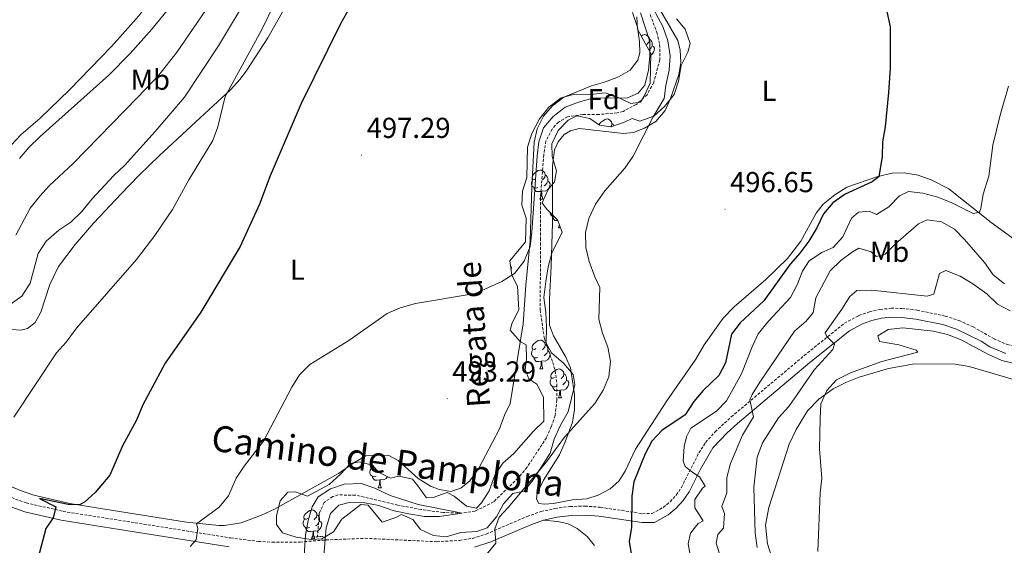
# Model space of a CAD drawing. Units: metres. Extents: x 630353 to 634865, y 4733896 to 4736951.
# Drawn here: x 633914 to 634256, y 4736218 to 4736400 of the extents above; entities that cross this region are included whole.
import ezdxf
from ezdxf.enums import TextEntityAlignment as Align

# ---------------------------------------------------------------- set-up
doc = ezdxf.new("R2010")
doc.units = ezdxf.units.M
doc.header["$MEASUREMENT"] = 0
doc.linetypes.add('TRAZOS', pattern=[0.75, 0.5, -0.25])
doc.linetypes.add('TRAZOSX2', pattern=[1.5, 1, -0.5])
for name, color, linetype, lineweight in [('Carátula', 7, 'Continuous', 5), ('Level 11', 142, 'Continuous', 13), ('Level 21', 19, 'Continuous', 0), ('Level 35', 92, 'Continuous', 0), ('Level 36', 19, 'Continuous', 40), ('Level 37', 92, 'Continuous', 0), ('Level 4', 36, 'Continuous', 30), ('Level 41', 19, 'Continuous', 0), ('Level 43', 142, 'Continuous', 0), ('Level 44', 1, 'Continuous', 0), ('Level 5', 36, 'Continuous', 0), ('Level 7', 1, 'Continuous', 0)]:
    doc.layers.add(name, color=color, linetype=linetype, lineweight=lineweight)
doc.styles.add('Arial', font='ARIAL.TTF', dxfattribs={"height": 0.2})

# ---------------------------------------------------------------- blocks, each defined once
blk = doc.blocks.new('5PATER')
at = {"layer": 'Carátula', "linetype": 'Continuous', "lineweight": 5}
h = blk.add_hatch(color=250, dxfattribs=at)
edge = h.paths.add_edge_path()
edge.add_ellipse((0, 0), major_axis=(-1.33, -1.34), ratio=0.999422, start_angle=0, end_angle=360)

msp = doc.modelspace()

# ---------------------------------------------------------------- linework, layer by layer
at = {"layer": 'Level 11', "color": 142, "linetype": 'TRAZOSX2', "lineweight": 13}
msp.add_polyline3d([(634133.13, 4736401.77, 494.08), (634135.42, 4736395.6, 494.18), (634136.41, 4736391.37, 494.18), (634136.48, 4736386.16, 493.87), (634134.34, 4736378.23, 493.67), (634132.08, 4736373.98, 493.36), (634128.24, 4736370.53, 493.36), (634123.7, 4736368.15, 493.36), (634121.63, 4736367.63, 493.36), (634115.3, 4736367.12, 493.25), (634109.66, 4736367.12, 493.25), (634104.38, 4736366.28, 493.25), (634101.26, 4736364.47, 493.25), (634099.01, 4736362.05, 493.05), (634096.89, 4736357.87, 493.05), (634096.18, 4736353.21, 493.05), (634094.98, 4736338.11, 492.94), (634095.06, 4736324.14, 493.05), (634094.87, 4736299.19, 492.43), (634096.34, 4736289.35, 492.43), (634099.26, 4736281.01, 491.71), (634100.12, 4736278.1, 491.71), (634100.73, 4736273.4, 491.6), (634100.73, 4736267.95, 491.4), (634100.09, 4736262.58, 490.98), (634098.75, 4736258.73, 490.57), (634097.07, 4736254.89, 490.57), (634090.35, 4736244.62, 490.57), (634087.18, 4736240.79, 490.57), (634078.71, 4736232.59, 490.26), (634072.27, 4736229.38, 489.95), (634067.82, 4736228.69, 490.01), (634061.22, 4736228.9, 489.9), (634053.59, 4736229.93, 488.98), (634045.48, 4736231.47, 488.67), (634030.73, 4736234.94, 488.67), (634024.72, 4736235.01, 488.67), (634022.82, 4736234.45, 488.67), (634019.83, 4736232.4, 488.67), (634018.15, 4736228.66, 488.67), (634017.48, 4736220.5, 488.67)], dxfattribs=at)
at = {"layer": 'Level 21', "color": 19, "linetype": 'TRAZOSX2', "lineweight": 0}
for points in [[(633906.94, 4736235.58, 502.24), (633916.23, 4736232.29, 500.5), (633929.09, 4736229.31, 498.94), (633954.14, 4736225.35, 496.06), (633987.28, 4736220.09, 493.37), (633996.99, 4736218.88, 492.46), (634001.76, 4736218.59, 491.85), (634011.48, 4736218.67, 490.91), (634020.43, 4736219.39, 491.5), (634034.04, 4736219.96, 491.88), (634058.98, 4736218.76, 493.24), (634066.83, 4736219.22, 493.91), (634071.37, 4736219.93, 494.44), (634076.11, 4736221.43, 494.97), (634090.36, 4736227.53, 496.08), (634095.16, 4736229.22, 496.38), (634100.01, 4736230.33, 496.76), (634105.2, 4736231, 497.2), (634110.41, 4736231.14, 497.68), (634115.79, 4736230.73, 498.2), (634130.42, 4736228.5, 499.94), (634133.78, 4736228.57, 500.95), (634137.63, 4736230.68, 502.03), (634140.04, 4736232.65, 502.73), (634142.18, 4736234.99, 503.39), (634143.97, 4736237.63, 504.02), (634150.02, 4736249.59, 506.03), (634152.38, 4736253.26, 506.69), (634155.69, 4736256.93, 507.48), (634161.3, 4736262.11, 508.7), (634186.63, 4736283.4, 513.38), (634200.62, 4736294.61, 515.66), (634205.65, 4736297.29, 516.55), (634209.29, 4736298.58, 517), (634213.02, 4736299.42, 517.32), (634216.82, 4736299.82, 517.51), (634220.62, 4736299.77, 517.56), (634225.87, 4736299.15, 517.77), (634235.65, 4736297.13, 518.32), (634240.4, 4736295.59, 518.43)], [(634240.4, 4736295.59, 518.43), (634245.32, 4736293.35, 518.88), (634252.59, 4736289.24, 519.28), (634257.18, 4736287.24, 519.28), (634265.63, 4736285.49, 519.25), (634274.83, 4736284.3, 519.25), (634285.63, 4736281.42, 519.35), (634294.41, 4736278.18, 518.62), (634304.48, 4736272.59, 517.93), (634307.37, 4736271.45, 517.71), (634308.9, 4736271.61, 517.62), (634310.66, 4736273.17, 517.37)]]:
    msp.add_polyline3d(points, dxfattribs=at)
at = {"layer": 'Level 21', "color": 19, "linetype": 'Continuous', "lineweight": 0}
for points in [[(634072.09, 4736216.9, 494.44), (634077.71, 4736218.72, 495.02), (634091.6, 4736224.68, 496.09), (634096.02, 4736226.23, 496.38), (634100.79, 4736227.31, 496.78), (634105.65, 4736227.91, 497.22), (634110.55, 4736228.02, 497.7), (634115.43, 4736227.64, 498.2), (634130.22, 4736225.39, 499.94), (634134.61, 4736225.49, 500.95), (634139.37, 4736228.1, 502.03), (634142.18, 4736230.39, 502.73), (634144.63, 4736233.06, 503.39), (634146.66, 4736236.07, 504.02), (634150.44, 4736243.76, 505.28), (634154.88, 4736251.38, 506.69), (634159.82, 4736256.56, 507.91), (634163.47, 4736259.87, 508.72), (634188.6, 4736281, 513.38), (634202.33, 4736292.01, 515.66), (634206.9, 4736294.44, 516.55), (634210.16, 4736295.59, 517), (634213.53, 4736296.35, 517.32), (634216.96, 4736296.71, 517.51), (634220.42, 4736296.67, 517.56), (634225.38, 4736296.08, 517.77), (634234.85, 4736294.13, 518.32), (634239.61, 4736292.55, 518.45), (634248.1, 4736288.37, 519.25), (634251.16, 4736286.47, 519.28), (634256.69, 4736284.14, 519.28)], [(633905.72, 4736232.72, 502.24), (633915.83, 4736229.17, 500.44), (633928.5, 4736226.25, 498.94), (633948.74, 4736223.06, 496.58), (633986.85, 4736217.02, 493.37)]]:
    msp.add_polyline3d(points, dxfattribs=at)
at = {"layer": 'Level 21', "color": 1, "linetype": 'TRAZOS', "lineweight": 0}
msp.add_polyline3d([(634015.39, 4736220.38, 491.32), (634019.52, 4736220.62, 491.32)], dxfattribs=at)
at = {"layer": 'Level 35', "color": 92, "linetype": 'Continuous', "lineweight": 0, "ltscale": 0.5}
for points in [[(634133.31, 4736388.26, 501.87), (634128.66, 4736396.74, 501.72), (634128.45, 4736400.97, 501.74)], [(634142.21, 4736400.34, 504.62), (634145.22, 4736396.67, 504.96), (634147.02, 4736391.79, 504.49), (634146.16, 4736388.76, 503.88), (634143.84, 4736384.1, 503.14), (634142.98, 4736378.68, 502.5), (634141.4, 4736374, 501.69), (634138.06, 4736369.88, 500.87), (634134.4, 4736366.51, 500.57), (634129.55, 4736364.74, 500.4), (634126.83, 4736365.66, 500.46), (634124.48, 4736364.6, 500.68), (634119.5, 4736362.79, 500.42), (634115.46, 4736363.37, 500.44), (634112.14, 4736365.71, 500.05), (634107.58, 4736366.58, 500.07), (634104.6, 4736365.13, 500.16), (634101.09, 4736361.59, 500.41), (634098.95, 4736356.94, 500.07), (634099.1, 4736352.51, 500.4), (634100.56, 4736347.54, 499.99), (634099.91, 4736343.71, 500.01), (634097.64, 4736341.07, 500.01), (634095.53, 4736336.41, 500.2), (634097.1, 4736334.39, 500.38), (634100.93, 4736330.55, 500.68)], [(634019.05, 4736219.75, 501.09), (634015.26, 4736219.5, 501.78), (634010.07, 4736220.31, 502.47), (634005.37, 4736221.81, 503.11), (634003.26, 4736224.7, 503.53), (634003.32, 4736227.81, 504.25), (634004.52, 4736232.98, 503.86), (634007.16, 4736235.95, 503.84), (634009.8, 4736236.13, 504.25), (634014.01, 4736234.63, 504.4), (634021.54, 4736238.59, 503.79), (634025.44, 4736242.13, 503.25), (634029.01, 4736245.98, 503.51), (634032.06, 4736246.46, 503.12), (634036.6, 4736245.33, 502.84), (634038.71, 4736242.91, 502.15), (634042.89, 4736240.88, 501.37), (634045.92, 4736241.53, 500.85), (634050.57, 4736240.48, 500.92), (634052.35, 4736238.22, 501.22), (634055.38, 4736234.05, 501), (634057.72, 4736234.14, 501.15), (634062.53, 4736235.89, 500.81), (634064.97, 4736234.58, 500.33), (634069.25, 4736231.09, 499.77), (634072.71, 4736230.46, 499.79), (634074.52, 4736232.29, 499.53), (634077.22, 4736236.46, 499.02), (634079.08, 4736241.89, 498.58), (634081.92, 4736245.99, 498.86), (634085.69, 4736249.37, 498.38), (634092.63, 4736257.15, 498.17), (634096.22, 4736260.61, 497.76), (634096.08, 4736268.94, 498.3), (634093.77, 4736273.52, 498.58), (634090.92, 4736275.35, 498.77), (634089.66, 4736278.52, 498.75), (634090.1, 4736282.07, 498.82), (634090.08, 4736287.11, 498.51), (634087.99, 4736288.27, 498.51), (634084.47, 4736292.25, 498.75), (634085.11, 4736294.71, 498.84), (634087.52, 4736299.28, 499.34), (634087.03, 4736307.53, 499.7), (634085.1, 4736311.33, 499.81), (634084.32, 4736316.33, 500.26), (634089.83, 4736322.92, 499.88), (634090.05, 4736331.1, 500.16), (634088.5, 4736335.61, 499.79), (634088.72, 4736340.43, 499.99), (634090.26, 4736345.19, 499.73), (634090.46, 4736355.74, 499.12), (634091.97, 4736360.48, 499.5), (634094.61, 4736365.6, 499.88), (634097.92, 4736369.61, 500.31), (634102.18, 4736372.83, 500.53), (634106.85, 4736374.2, 500.63), (634112.38, 4736373.99, 500.85), (634117.48, 4736374.66, 500.94), (634121.57, 4736373.23, 500.85), (634126.43, 4736370.88, 500.87), (634129.7, 4736371.34, 500.79), (634131.03, 4736373.43, 500.81), (634133.06, 4736378.02, 501.1), (634133.31, 4736388.26, 501.87)], [(634100.93, 4736330.55, 500.68), (634102.59, 4736326.3, 500.87), (634098.96, 4736319.01, 500.35), (634097.63, 4736314.2, 500.03), (634096.88, 4736309.12, 500.12), (634096.16, 4736303.54, 499.83), (634096.9, 4736298.34, 499.81), (634097.11, 4736293.23, 499.08), (634097.03, 4736287.71, 498.97), (634098.85, 4736284.39, 499.31), (634103.07, 4736280.67, 499.7), (634106.3, 4736276.88, 500), (634106.98, 4736273.39, 500.16), (634104.63, 4736263.92, 499.97), (634101.96, 4736259.21, 499.66), (634099.79, 4736254.33, 499.92), (634098.34, 4736249.54, 500.12), (634092.44, 4736240.27, 500.05), (634089.35, 4736236.35, 499.86), (634085.38, 4736235.51, 499.4), (634082.13, 4736231.92, 499.03), (634079.77, 4736227.41, 498.8), (634076.5, 4736223.64, 498.45), (634072.9, 4736222.3, 498.17), (634067.29, 4736222.01, 498.19), (634062.26, 4736220.42, 497.93), (634057.83, 4736220.95, 497.87), (634053.27, 4736222.99, 497.72), (634050.59, 4736226.51, 497.58), (634046.75, 4736228.24, 497.43), (634044.73, 4736227.17, 497.69), (634039.96, 4736225.59, 498.03), (634035.07, 4736231.51, 499.23), (634032.6, 4736231.64, 499.75), (634025.95, 4736226.59, 500.68), (634023.07, 4736222.26, 500.98), (634019.05, 4736219.75, 501.09)]]:
    msp.add_polyline3d(points, dxfattribs=at)
at = {"layer": 'Level 36', "color": 92, "linetype": 'Continuous', "lineweight": 0}
for points in [[(633987.14, 4736565.41, 527.63), (633995.46, 4736545.86, 528.18), (633999.98, 4736533.3, 528), (634000.86, 4736530.1, 527.93), (634001.4, 4736525.1, 527.81), (634001.16, 4736522.87, 527.76), (633998.89, 4736513.54, 527.58), (633994.46, 4736499.21, 527.51), (633978.64, 4736450.18, 525.81), (633972.76, 4736429.97, 525.07), (633970.93, 4736425.32, 524.94), (633966.1, 4736416.54, 524.74), (633961.33, 4736409.32, 524.48), (633955.38, 4736401.31, 524.14), (633945.94, 4736390.7, 523.57), (633931.38, 4736375.7, 522.98), (633921.13, 4736365.85, 523.21), (633914.48, 4736360.09, 523.26), (633911.07, 4736356.43, 523.45)], [(633901.82, 4736293.17, 508.38), (633914.45, 4736292.2, 506.71), (633916.75, 4736292.79, 506.58), (633919.42, 4736294.92, 506.32), (633921.37, 4736298.5, 506.19), (633924.56, 4736308.08, 506.51), (633927.5, 4736314.32, 507.1), (633933.26, 4736322.01, 507.81), (633939.84, 4736329.54, 507.71), (633949.3, 4736339.57, 507.73), (633955.48, 4736345.89, 507.03), (633962.63, 4736352.88, 506.92), (633976.8, 4736365.91, 505.96), (633987.29, 4736375.67, 504.59), (633990.64, 4736379.35, 504.29), (633992.96, 4736382.45, 504.07), (634000.24, 4736393.74, 503.25), (634013.67, 4736417.61, 503.08), (634022.39, 4736435.23, 502.86), (634029.26, 4736448.59, 503.14), (634031.02, 4736452.71, 503.14), (634031.49, 4736456.21, 503.42), (634031.32, 4736459.22, 503.88), (634029.91, 4736465.76, 504.61)], [(634106.86, 4736269.87, 494.01), (634105.38, 4736279.16, 494.01), (634103.69, 4736283.11, 494.12), (634099.54, 4736290.23, 494.23), (634098.15, 4736293.92, 494.21), (634098.09, 4736303.05, 494.45), (634098.69, 4736314.47, 494.3), (634099.15, 4736329.48, 494.58), (634099.14, 4736349.26, 494.61), (634099.87, 4736354.81, 494.55), (634101.2, 4736357.64, 494.58), (634103.19, 4736360.1, 494.58), (634105.45, 4736361.42, 494.6), (634108.46, 4736362.27, 494.62), (634123.83, 4736360.45, 495.01), (634127.36, 4736360.86, 495.25), (634131.11, 4736362.37, 495.29), (634135.07, 4736364.64, 495.44), (634138.29, 4736368.46, 495.57), (634140.18, 4736372.63, 495.79), (634143.09, 4736380.97, 496.16), (634143.8, 4736385.14, 496.68), (634143.55, 4736389.49, 496.78), (634142.75, 4736392.76, 496.7), (634135.6, 4736405.14, 496.7)], [(634126.92, 4736402.53, 496.33), (634128.67, 4736397.41, 496.18), (634129.46, 4736392.33, 496.14), (634129.48, 4736388.47, 496.01), (634128.81, 4736385.93, 495.9), (634126.13, 4736382.52, 495.92), (634122.14, 4736380.17, 495.81), (634117.6, 4736378.4, 495.72), (634112.78, 4736377.09, 495.72), (634103.14, 4736373.14, 495.66), (634099.2, 4736370.07, 495.68), (634096.09, 4736366.54, 495.59), (634093.85, 4736362.12, 495.53), (634092.76, 4736357.46, 495.57), (634091.94, 4736341.98, 495.64), (634091.39, 4736323.28, 495.03), (634089.93, 4736307.79, 494.45), (634089, 4736294.41, 493.73), (634084.44, 4736266.72, 493), (634082.51, 4736262.71, 492.98), (634080.8, 4736257.98, 492.87), (634073.42, 4736244.11, 492.54), (634070.41, 4736239.89, 492.54), (634067.3, 4736237.37, 492.5), (634063.87, 4736236.16, 492.5), (634059.79, 4736236.86, 492.5), (634056.77, 4736238.11, 492.44), (634052.48, 4736240.69, 492.45), (634045.59, 4736247.01, 492.48), (634042.33, 4736248.71, 492.57), (634038.27, 4736248.89, 492.76), (634034.33, 4736248.63, 492.85), (634030.12, 4736246.11, 493.08), (634024.81, 4736242.44, 493.11), (634002.62, 4736230.13, 494.17), (633998.09, 4736228.04, 494.28), (633990.95, 4736225.34, 494.49), (633985.23, 4736224.38, 494.74), (633983.38, 4736224.41, 494.84), (633972.04, 4736225.52, 495.53), (633943.64, 4736230.03, 498.61), (633931.47, 4736232.05, 500.17), (633918.96, 4736234.99, 501.98), (633914.26, 4736236.52, 502.72)], [(634129.98, 4736394.33, 0.01), (634130.49, 4736394.66, 0.01), (634131.23, 4736394.82, 0.01), (634131.66, 4736394.77, 0.01), (634132.19, 4736394.45, 0.01), (634132.72, 4736393.87, 0.01), (634132.88, 4736393.23, 0.01), (634132.77, 4736392.38, 0.01), (634132.34, 4736391.85, 0.01), (634131.92, 4736391.42, 0.01)], [(634132.88, 4736393.23, 0.01), (634133.35, 4736392.91, 0.01), (634133.67, 4736392.27, 0.01), (634133.83, 4736391.95, 0.01), (634133.83, 4736391.37, 0.01), (634133.83, 4736390.95, 0.01), (634133.46, 4736390.26, 0.01), (634133.04, 4736389.78, 0.01), (634132.66, 4736389.45, 0.01)], [(634133.83, 4736390.95, 0.01), (634134.28, 4736390.7, 0.01), (634134.63, 4736390.08, 0.01), (634134.52, 4736389.36, 0.01), (634134.31, 4736388.72, 0.01), (634133.72, 4736387.98, 0.01), (634133.29, 4736387.72, 0.01)], [(634115.34, 4736363.45, 0.01), (634115.41, 4736363.67, 0.01), (634115.89, 4736364.27, 0.01), (634116.53, 4736364.79, 0.01), (634117.43, 4736365.38, 0.01), (634118.17, 4736365.54, 0.01), (634118.6, 4736365.49, 0.01), (634119.13, 4736365.17, 0.01), (634119.66, 4736364.59, 0.01), (634119.82, 4736363.95, 0.01), (634119.71, 4736363.09, 0.01), (634119.46, 4736362.79, 0.01)], [(634119.82, 4736363.95, 0.01), (634120.29, 4736363.63, 0.01), (634120.52, 4736363.16, 0.01)], [(634093.44, 4736344.8, 0.01), (634092.91, 4736344.53, 0.01), (634092.38, 4736344.59, 0.01), (634092.12, 4736344.96, 0.01), (634092.06, 4736345.38, 0.01), (634092.22, 4736345.9, 0.01), (634092.7, 4736346.5, 0.01), (634093.34, 4736347.03, 0.01), (634094.24, 4736347.61, 0.01), (634094.98, 4736347.77, 0.01), (634095.41, 4736347.72, 0.01), (634095.94, 4736347.4, 0.01), (634096.47, 4736346.82, 0.01), (634096.63, 4736346.18, 0.01), (634096.52, 4736345.33, 0.01), (634096.09, 4736344.8, 0.01), (634095.67, 4736344.37, 0.01)], [(634260.02, 4736323.44, 507.42), (634251.65, 4736329.63, 506.11), (634236.92, 4736341.34, 503.58), (634230.95, 4736344.32, 502.15), (634226.22, 4736346.01, 501.76), (634221.34, 4736346.86, 501.03), (634217.16, 4736346.68, 500.63), (634212.17, 4736345.58, 500.33), (634201.48, 4736341.88, 499.92), (634197.24, 4736339.25, 499.64), (634193.22, 4736335.98, 499.57), (634190.78, 4736332.84, 499.47), (634185.49, 4736323.16, 498.97), (634180.78, 4736317.13, 498.56), (634173.33, 4736309.77, 498.3), (634162.3, 4736300.32, 497.65), (634158.47, 4736296.38, 497.45), (634151.82, 4736287.08, 497.04), (634148.99, 4736282.2, 497.22), (634138.95, 4736267.66, 497.5), (634128.07, 4736250.87, 498.34), (634124.37, 4736243.26, 498.73), (634122.21, 4736239.81, 498.93), (634119.16, 4736237.14, 498.73), (634114.99, 4736234.92, 498.47), (634111.09, 4736233.62, 498.28), (634106.11, 4736233.32, 497.94), (634099.5, 4736232.07, 497.19), (634096.34, 4736231.85, 496.91), (634094.42, 4736232.04, 496.59), (634093.61, 4736233.51, 496.13), (634093.88, 4736235.61, 496.13), (634096.04, 4736240.12, 495.95), (634101.56, 4736248.93, 495.4), (634103.59, 4736253.47, 494.88), (634106.15, 4736260.25, 494.34), (634106.8, 4736264.65, 494.14), (634106.86, 4736269.87, 494.01)], [(634096.63, 4736346.18, 0.01), (634097.1, 4736345.86, 0.01), (634097.42, 4736345.22, 0.01), (634097.58, 4736344.9, 0.01), (634097.58, 4736344.32, 0.01), (634097.58, 4736343.9, 0.01), (634097.21, 4736343.21, 0.01), (634096.79, 4736342.73, 0.01), (634096.31, 4736342.31, 0.01)], [(634094.03, 4736341.72, 0.01), (634093.6, 4736341.56, 0.01), (634093.02, 4736341.62, 0.01), (634092.54, 4736341.83, 0.01), (634092.12, 4736342.25, 0.01), (634091.9, 4736342.84, 0.01), (634091.9, 4736343.26, 0.01), (634091.96, 4736343.84, 0.01), (634092.38, 4736344.53, 0.01)], [(634097.58, 4736343.9, 0.01), (634098.03, 4736343.65, 0.01), (634098.38, 4736343.03, 0.01), (634098.27, 4736342.31, 0.01), (634098.06, 4736341.67, 0.01), (634097.47, 4736340.93, 0.01), (634096.68, 4736340.45, 0.01), (634095.83, 4736340.55, 0.01), (634095.4, 4736340.42, 0.01)], [(634095.29, 4736340.42, 0.01), (634094.4, 4736340.34, 0.01), (634093.55, 4736340.34, 0.01), (634093.13, 4736340.77, 0.01), (634092.81, 4736341.24, 0.01), (634092.81, 4736341.56, 0.01)], [(634094.74, 4736337.74, 0.01), (634095.18, 4736338.9, 0.01), (634095.29, 4736340.42, 0.01), (634095.4, 4736340.42, 0.01), (634095.43, 4736339.84, 0.01), (634095.47, 4736339.15, 0.01), (634095.54, 4736338.54, 0.01), (634095.65, 4736338.14, 0.01), (634095.87, 4736337.74, 0.01)], [(634094.74, 4736337.74, 0.01), (634095.87, 4736337.74, 0.01)], [(634099.95, 4736331.53, 0.01), (634099.49, 4736331.58, 0.01), (634099.02, 4736331.79, 0.01), (634098.59, 4736332.22, 0.01), (634098.38, 4736332.8, 0.01), (634098.38, 4736333.11, 0.01)], [(634101.02, 4736330.32, 0.01), (634100.87, 4736330.3, 0.01), (634100.03, 4736330.3, 0.01), (634099.6, 4736330.73, 0.01), (634099.28, 4736331.21, 0.01), (634099.28, 4736331.52, 0.01)], [(634101.22, 4736327.7, 0.01), (634101.62, 4736328.78, 0.01)], [(634101.22, 4736327.7, 0.01), (634102.04, 4736327.7, 0.01)], [(634084.62, 4736314.4, 0.01), (634084.88, 4736313.95, 0.01), (634084.78, 4736313.36, 0.01)], [(634093.44, 4736285.81, 0.01), (634092.91, 4736285.54, 0.01), (634092.38, 4736285.59, 0.01), (634092.12, 4736285.97, 0.01), (634092.06, 4736286.39, 0.01), (634092.22, 4736286.91, 0.01), (634092.7, 4736287.51, 0.01), (634093.34, 4736288.03, 0.01), (634094.24, 4736288.62, 0.01), (634094.98, 4736288.78, 0.01), (634095.41, 4736288.73, 0.01), (634095.94, 4736288.41, 0.01), (634096.47, 4736287.83, 0.01), (634096.63, 4736287.19, 0.01), (634096.52, 4736286.33, 0.01), (634096.09, 4736285.81, 0.01), (634095.67, 4736285.38, 0.01)], [(634094.03, 4736282.73, 0.01), (634093.6, 4736282.57, 0.01), (634093.02, 4736282.63, 0.01), (634092.54, 4736282.83, 0.01), (634092.12, 4736283.26, 0.01), (634091.9, 4736283.85, 0.01), (634091.9, 4736284.27, 0.01), (634091.96, 4736284.85, 0.01), (634092.38, 4736285.54, 0.01)], [(634097.58, 4736284.91, 0.01), (634098.03, 4736284.65, 0.01), (634098.38, 4736284.04, 0.01), (634098.27, 4736283.31, 0.01), (634098.06, 4736282.67, 0.01), (634097.47, 4736281.93, 0.01), (634096.68, 4736281.45, 0.01), (634095.83, 4736281.56, 0.01), (634095.4, 4736281.43, 0.01)], [(634096.63, 4736287.19, 0.01), (634097.1, 4736286.87, 0.01), (634097.42, 4736286.23, 0.01), (634097.58, 4736285.91, 0.01), (634097.58, 4736285.33, 0.01), (634097.58, 4736284.91, 0.01), (634097.21, 4736284.21, 0.01), (634096.79, 4736283.73, 0.01), (634096.31, 4736283.31, 0.01)], [(634095.29, 4736281.43, 0.01), (634094.4, 4736281.35, 0.01), (634093.55, 4736281.35, 0.01), (634093.13, 4736281.77, 0.01), (634092.81, 4736282.25, 0.01), (634092.81, 4736282.57, 0.01)], [(634094.74, 4736278.75, 0.01), (634095.18, 4736279.91, 0.01), (634095.29, 4736281.43, 0.01), (634095.4, 4736281.43, 0.01), (634095.43, 4736280.85, 0.01), (634095.47, 4736280.16, 0.01), (634095.54, 4736279.55, 0.01), (634095.65, 4736279.15, 0.01), (634095.87, 4736278.75, 0.01)], [(634094.74, 4736278.75, 0.01), (634095.87, 4736278.75, 0.01)], [(634099.92, 4736275.77, 0.01), (634099.39, 4736275.51, 0.01), (634098.86, 4736275.56, 0.01), (634098.59, 4736275.93, 0.01), (634098.54, 4736276.35, 0.01), (634098.7, 4736276.87, 0.01), (634099.18, 4736277.47, 0.01), (634099.81, 4736278, 0.01), (634100.71, 4736278.59, 0.01), (634101.46, 4736278.75, 0.01), (634101.88, 4736278.69, 0.01), (634102.41, 4736278.37, 0.01), (634102.94, 4736277.79, 0.01), (634103.1, 4736277.15, 0.01), (634102.99, 4736276.3, 0.01), (634102.57, 4736275.77, 0.01), (634102.15, 4736275.35, 0.01)], [(634175.41, 4736213.31, 518.34), (634173.85, 4736218.05, 518.24), (634173.14, 4736224.55, 518.16), (634174.39, 4736230.67, 518.23), (634181.36, 4736252.66, 518.63), (634183.89, 4736257.69, 518.76), (634187.82, 4736264.17, 519.05), (634191.67, 4736268.21, 519.35), (634196.65, 4736271.86, 519.83), (634201.11, 4736274.07, 520.36), (634205.74, 4736275.88, 520.9), (634215.88, 4736278.95, 521.63), (634224.98, 4736280.51, 522.43), (634239.07, 4736280.43, 522.43), (634244, 4736279.61, 522.49), (634259.42, 4736275.04, 522.66), (634264.79, 4736273.17, 522.53), (634269.67, 4736272.07, 522.5), (634282.87, 4736271.05, 522.47)], [(634100.5, 4736272.69, 0.01), (634100.08, 4736272.53, 0.01), (634099.49, 4736272.59, 0.01), (634099.02, 4736272.8, 0.01), (634098.59, 4736273.23, 0.01), (634098.38, 4736273.81, 0.01), (634098.38, 4736274.23, 0.01), (634098.43, 4736274.81, 0.01), (634098.86, 4736275.51, 0.01)], [(634104.05, 4736274.87, 0.01), (634104.51, 4736274.62, 0.01), (634104.85, 4736274.01, 0.01), (634104.74, 4736273.28, 0.01), (634104.53, 4736272.64, 0.01), (634103.95, 4736271.9, 0.01), (634103.15, 4736271.42, 0.01), (634102.3, 4736271.53, 0.01), (634101.87, 4736271.39, 0.01)], [(634103.1, 4736277.15, 0.01), (634103.58, 4736276.83, 0.01), (634103.89, 4736276.19, 0.01), (634104.05, 4736275.87, 0.01), (634104.05, 4736275.29, 0.01), (634104.05, 4736274.87, 0.01), (634103.68, 4736274.18, 0.01), (634103.26, 4736273.7, 0.01), (634102.78, 4736273.28, 0.01)], [(634101.76, 4736271.39, 0.01), (634100.87, 4736271.31, 0.01), (634100.03, 4736271.31, 0.01), (634099.6, 4736271.74, 0.01), (634099.28, 4736272.21, 0.01), (634099.28, 4736272.53, 0.01)], [(634101.22, 4736268.71, 0.01), (634101.65, 4736269.87, 0.01), (634101.76, 4736271.39, 0.01), (634101.87, 4736271.39, 0.01), (634101.91, 4736270.81, 0.01), (634101.94, 4736270.13, 0.01), (634102.01, 4736269.51, 0.01), (634102.13, 4736269.11, 0.01), (634102.34, 4736268.71, 0.01)], [(634101.22, 4736268.71, 0.01), (634102.34, 4736268.71, 0.01)], [(634037.89, 4736241.5, 0.01), (634037.46, 4736241.34, 0.01), (634036.88, 4736241.4, 0.01), (634036.4, 4736241.61, 0.01), (634035.98, 4736242.04, 0.01), (634035.76, 4736242.62, 0.01), (634035.76, 4736243.04, 0.01), (634035.82, 4736243.63, 0.01), (634036.24, 4736244.32, 0.01)], [(634037.27, 4736244.57, 0.01), (634036.77, 4736244.32, 0.01), (634036.24, 4736244.37, 0.01), (634035.98, 4736244.74, 0.01), (634035.92, 4736245.17, 0.01), (634036.02, 4736245.48, 0.01)], [(634039.15, 4736240.21, 0.01), (634038.26, 4736240.12, 0.01), (634037.41, 4736240.12, 0.01), (634036.99, 4736240.55, 0.01), (634036.67, 4736241.03, 0.01), (634036.67, 4736241.34, 0.01)], [(634038.6, 4736237.52, 0.01), (634039.04, 4736238.68, 0.01), (634039.15, 4736240.21, 0.01), (634039.26, 4736240.21, 0.01), (634039.29, 4736239.62, 0.01), (634039.33, 4736238.94, 0.01), (634039.4, 4736238.32, 0.01), (634039.51, 4736237.92, 0.01), (634039.73, 4736237.52, 0.01)], [(634041.86, 4736241.38, 0.01), (634041.33, 4736240.71, 0.01), (634040.54, 4736240.23, 0.01), (634039.69, 4736240.34, 0.01), (634039.26, 4736240.21, 0.01)], [(634040.25, 4736242.16, 0.01), (634040.17, 4736242.09, 0.01)], [(633914.26, 4736236.52, 502.72), (633906.77, 4736239.72, 503.9)], [(634038.6, 4736237.52, 0.01), (634039.73, 4736237.52, 0.01)], [(634014.11, 4736226.81, 0.01), (634013.58, 4736226.55, 0.01), (634013.05, 4736226.61, 0.01), (634012.79, 4736226.97, 0.01), (634012.73, 4736227.4, 0.01), (634012.89, 4736227.92, 0.01), (634013.37, 4736228.51, 0.01), (634014.01, 4736229.05, 0.01), (634014.91, 4736229.63, 0.01), (634015.65, 4736229.79, 0.01), (634016.08, 4736229.73, 0.01), (634016.61, 4736229.42, 0.01), (634017.14, 4736228.83, 0.01), (634017.3, 4736228.19, 0.01), (634017.19, 4736227.35, 0.01), (634016.76, 4736226.81, 0.01), (634016.34, 4736226.39, 0.01)], [(634014.7, 4736223.73, 0.01), (634014.27, 4736223.57, 0.01), (634013.69, 4736223.63, 0.01), (634013.21, 4736223.85, 0.01), (634012.79, 4736224.27, 0.01), (634012.57, 4736224.85, 0.01), (634012.57, 4736225.27, 0.01), (634012.63, 4736225.86, 0.01), (634013.05, 4736226.55, 0.01)], [(634017.3, 4736228.19, 0.01), (634017.77, 4736227.88, 0.01), (634018.09, 4736227.24, 0.01), (634018.25, 4736226.92, 0.01), (634018.25, 4736226.34, 0.01), (634018.25, 4736225.91, 0.01), (634017.88, 4736225.23, 0.01), (634017.46, 4736224.75, 0.01), (634016.98, 4736224.33, 0.01)], [(634096.02, 4736226.23, 496.38), (634101.01, 4736225.75, 496.96), (634104.66, 4736225.01, 497.2), (634107.79, 4736223.35, 497.5), (634111.17, 4736220.62, 497.91), (634113.77, 4736217.49, 498.32)], [(634015.96, 4736222.44, 0.01), (634015.07, 4736222.35, 0.01), (634014.22, 4736222.35, 0.01), (634013.8, 4736222.79, 0.01), (634013.48, 4736223.26, 0.01), (634013.48, 4736223.57, 0.01)], [(634018.25, 4736225.91, 0.01), (634018.7, 4736225.67, 0.01), (634019.05, 4736225.05, 0.01), (634018.94, 4736224.33, 0.01), (634018.73, 4736223.69, 0.01), (634018.14, 4736222.95, 0.01), (634017.35, 4736222.47, 0.01), (634016.5, 4736222.57, 0.01), (634016.07, 4736222.44, 0.01)], [(634015.41, 4736219.75, 0.01), (634015.85, 4736220.91, 0.01), (634015.96, 4736222.44, 0.01), (634016.07, 4736222.44, 0.01), (634016.1, 4736221.85, 0.01), (634016.14, 4736221.17, 0.01), (634016.21, 4736220.55, 0.01), (634016.32, 4736220.15, 0.01), (634016.54, 4736219.75, 0.01)], [(634015.41, 4736219.75, 0.01), (634016.54, 4736219.75, 0.01)]]:
    msp.add_polyline3d(points, dxfattribs=at)
at = {"layer": 'Level 4', "color": 36, "linetype": 'Continuous', "lineweight": 30}
for points in [[(634030.72, 4736407.94, 500.01), (634025.5, 4736398.52, 500.01), (634011.86, 4736370.95, 500.01), (634001.05, 4736345.83, 500.01), (633997.35, 4736336.02, 500.01), (633990.59, 4736321.24, 500.01), (633976.96, 4736298.51, 500.01), (633964.62, 4736280.71, 500.01), (633956.81, 4736266.26, 500.01), (633954.61, 4736260.95, 500.01), (633949.72, 4736252.09, 500.01), (633945.34, 4736241.84, 500.01), (633940.29, 4736235.85, 500.01), (633936.57, 4736232.48, 500.01), (633934.85, 4736231.54, 500.01), (633930.85, 4736231.65, 500.01), (633920.93, 4736233.79, 500.01), (633926.56, 4736230.92, 500.01), (633925.72, 4736227.03, 500.01), (633923.08, 4736223.37, 500.01), (633919.31, 4736208.91, 500.01)], [(634215.32, 4736402.83, 500.01), (634216.53, 4736397.48, 500.01), (634216.49, 4736383.15, 500.01), (634215.94, 4736374.68, 500.01), (634214.72, 4736362.8, 500.01), (634213.89, 4736357.55, 500.01), (634213.77, 4736352.55, 500.01), (634212.58, 4736345.4, 500.01), (634210.25, 4736343.77, 500.01), (634200.9, 4736339.45, 500.01), (634196.64, 4736336.43, 500.01), (634193.38, 4736332.63, 500.01), (634191.07, 4736327.79, 500.01), (634188.23, 4736323.15, 500.01), (634185.11, 4736318.93, 500.01), (634181.71, 4736315.12, 500.01), (634172.59, 4736302.45, 500.01), (634164.41, 4736294.8, 500.01), (634161.32, 4736290.85, 500.01), (634159.24, 4736280.9, 500.01), (634156.92, 4736276.45, 500.01), (634151.5, 4736271.3, 500.01), (634148.24, 4736267.51, 500.01), (634145.32, 4736262.88, 500.01), (634137.13, 4736257.34, 500.01), (634133.67, 4736253.69, 500.01), (634131.38, 4736249.24, 500.01), (634127.44, 4736239.53, 500.01), (634126.76, 4736234.57, 500.01), (634126.67, 4736223.78, 500.01), (634125.8, 4736218.86, 500.01), (634126.62, 4736213.91, 500.01)]]:
    msp.add_polyline3d(points, dxfattribs=at)
at = {"layer": 'Level 5', "color": 36, "linetype": 'Continuous', "lineweight": 0}
for points in [[(633912.67, 4736325.19, 515.01), (633917.66, 4736334.55, 515.01), (633921, 4736338.73, 515.01), (633924.42, 4736342.47, 515.01), (633932.59, 4736350.05, 515.01), (633955.01, 4736372.99, 515.01), (633962.34, 4736380.81, 515.01), (633968.73, 4736388.87, 515.01), (633984.21, 4736411.45, 515.01)], [(633970.2, 4736409.22, 520.01), (633959.92, 4736396.71, 520.01), (633952.41, 4736388.26, 520.01), (633944.96, 4736380.75, 520.01), (633921.1, 4736359.43, 520.01), (633917.26, 4736355.61, 520.01), (633914.01, 4736351.81, 520.01)], [(633991.79, 4736405.38, 510.01), (633983.07, 4736390.94, 510.01), (633971.28, 4736373.08, 510.01), (633961.16, 4736361.17, 510.01), (633950.42, 4736349.34, 510.01), (633946.79, 4736345.9, 510.01), (633939.08, 4736337.66, 510.01), (633935.59, 4736333.42, 510.01), (633931.76, 4736329.72, 510.01), (633927.64, 4736326.89, 510.01), (633923.24, 4736323.07, 510.01), (633920.46, 4736318.78, 510.01), (633917.7, 4736308.49, 510.01), (633914.79, 4736304.01, 510.01), (633910.74, 4736301.08, 510.01)], [(634002.94, 4736406.35, 505.01), (633997.89, 4736396.12, 505.01), (633985.39, 4736373.33, 505.01), (633982.86, 4736362.79, 505.01), (633981.13, 4736358.09, 505.01), (633972.84, 4736344.41, 505.01), (633967.13, 4736334.13, 505.01), (633961.02, 4736325.07, 505.01), (633954.68, 4736316.74, 505.01), (633933.81, 4736292.92, 505.01), (633930.17, 4736288.09, 505.01), (633926.86, 4736284.34, 505.01), (633911.98, 4736261.97, 505.01)], [(634134.2, 4736366.29, 495.01), (634137.94, 4736372.67, 495.01), (634138.57, 4736377.17, 495.01), (634139.77, 4736382.53, 495.01), (634140.06, 4736387.52, 495.01), (634139.2, 4736392.71, 495.01), (634137.52, 4736397.65, 495.01), (634132.54, 4736407, 495.01)], [(634129.72, 4736402.39, 495.01), (634133.02, 4736392.5, 495.01), (634133.04, 4736387.5, 495.01), (634132.48, 4736382.45, 495.01), (634131.29, 4736377.29, 495.01), (634128.9, 4736374.48, 495.01), (634125.26, 4736372.83, 495.01), (634113.14, 4736372.76, 495.01), (634108.24, 4736371.42, 495.01), (634103.57, 4736369.66, 495.01), (634099.4, 4736366.35, 495.01), (634096.09, 4736362.49, 495.01), (634094.44, 4736357.66, 495.01), (634093.81, 4736352.7, 495.01), (634092.02, 4736326.28, 495.01), (634091.4, 4736321.32, 495.01), (634089.38, 4736316.19, 495.01), (634085.92, 4736311.91, 495.01), (634081.6, 4736309.14, 495.01), (634072.32, 4736304.95, 495.01), (634051.56, 4736301.45, 495.01), (634046.29, 4736299.93, 495.01), (634041.67, 4736298.02, 495.01), (634028.46, 4736288.59, 495.01), (634014.8, 4736280.26, 495.01), (634011.3, 4736276.69, 495.01), (634008.55, 4736272.41, 495.01), (633998.78, 4736253.66, 495.01), (633992.02, 4736245.04, 495.01), (633989.25, 4736240.87, 495.01), (633986.56, 4736234.75, 495.01), (633983.36, 4736230.71, 495.01), (633975.43, 4736225.02, 495.01), (633975.96, 4736223.37, 495.01), (633975.35, 4736219.44, 495.01), (633973.24, 4736217.09, 495.01)], [(634257.64, 4736376.97, 505.01), (634254.7, 4736366.85, 505.01), (634252.21, 4736356.4, 505.01), (634250.85, 4736345.73, 505.01), (634248.84, 4736339.49, 505.01), (634248.01, 4736334.41, 505.01), (634247.52, 4736333.2, 505.01), (634245.31, 4736332.72, 505.01), (634237.98, 4736336.46, 505.01), (634233.1, 4736338.44, 505.01), (634227.81, 4736339.81, 505.01), (634222.84, 4736340.35, 505.01), (634219.71, 4736338.85, 505.01), (634216.08, 4736335.04, 505.01), (634211.81, 4736332.43, 505.01), (634209.16, 4736333.5, 505.01), (634205.46, 4736333.18, 505.01)], [(634074.03, 4736211.72, 495.01), (634079.52, 4736218.24, 495.01), (634079.14, 4736223.23, 495.01), (634080.68, 4736227.34, 495.01), (634083.78, 4736230.61, 495.01), (634097.1, 4736246.54, 495.01), (634103.4, 4736255.1, 495.01), (634113.93, 4736266.72, 495.01), (634116.76, 4736271.43, 495.01), (634118.76, 4736276.05, 495.01), (634119.38, 4736281.43, 495.01), (634118.45, 4736286.35, 495.01), (634116.5, 4736291.21, 495.01), (634115.25, 4736296.06, 495.01), (634115.6, 4736307.01, 495.01), (634113.84, 4736310.74, 495.01), (634111.91, 4736316.03, 495.01), (634110.73, 4736320.89, 495.01), (634110.67, 4736326.08, 495.01), (634111.8, 4736330.95, 495.01), (634114.17, 4736336.01, 495.01), (634117.32, 4736340.64, 495.01), (634124.33, 4736348.48, 495.01), (634127.19, 4736352.58, 495.01), (634134.2, 4736366.29, 495.01)], [(634205.46, 4736333.18, 505.01), (634203.03, 4736331.14, 505.01), (634200.02, 4736324.58, 505.01), (634196.65, 4736320.88, 505.01), (634192.8, 4736319.19, 505.01), (634188.35, 4736316.34, 505.01), (634186.02, 4736312.7, 505.01), (634184.25, 4736308.01, 505.01), (634181.91, 4736303.59, 505.01), (634174.24, 4736295.29, 505.01), (634170.67, 4736290.94, 505.01), (634168.54, 4736286.41, 505.01), (634164.89, 4736277.09, 505.01), (634159.67, 4736267.68, 505.01), (634156.17, 4736264.1, 505.01), (634147.21, 4736258.24, 505.01), (634145.72, 4736255.22, 505.01), (634144.88, 4736251.87, 505.01), (634144.56, 4736246.81, 505.01), (634145.33, 4736244.88, 505.01), (634147.57, 4736242.98, 505.01), (634150.27, 4736241.28, 505.01), (634152.24, 4736238.02, 505.01), (634151.28, 4736237.4, 505.01), (634148.62, 4736233.48, 505.01), (634148.68, 4736230.53, 505.01), (634151.51, 4736225.97, 505.01), (634149.78, 4736225.09, 505.01), (634147.1, 4736221.74, 505.01), (634146.36, 4736218.02, 505.01), (634147.18, 4736213.56, 505.01)], [(634234.33, 4736329.85, 510.01), (634229.36, 4736330.53, 510.01), (634226.34, 4736329.1, 510.01), (634218.45, 4736322.35, 510.01), (634214.77, 4736318.57, 510.01), (634211.6, 4736317.85, 510.01), (634209.86, 4736319.38, 510.01), (634205.63, 4736320.68, 510.01), (634203.37, 4736319.39, 510.01), (634199.41, 4736316.35, 510.01), (634195.65, 4736312.84, 510.01), (634190.66, 4736303.44, 510.01), (634189.8, 4736298.32, 510.01), (634187.36, 4736295.39, 510.01), (634183.21, 4736291.82, 510.01), (634171.22, 4736274.2, 510.01), (634168.52, 4736269.88, 510.01), (634167.76, 4736268.03, 510.01), (634168.98, 4736262.18, 510.01), (634165.14, 4736255.71, 510.01), (634161.01, 4736245.91, 510.01), (634159.7, 4736241.01, 510.01), (634159.76, 4736235.75, 510.01), (634158.02, 4736231.05, 510.01), (634158.93, 4736228.53, 510.01), (634158.65, 4736223.53, 510.01), (634156.64, 4736221.3, 510.01), (634156.1, 4736218.23, 510.01), (634157.33, 4736214.22, 510.01)], [(634256.25, 4736308.34, 510.01), (634252.32, 4736311.44, 510.01), (634249.28, 4736315.69, 510.01), (634242.36, 4736323.74, 510.01), (634238.88, 4736327.33, 510.01), (634234.33, 4736329.85, 510.01)], [(634258.21, 4736298.99, 515.01), (634253.75, 4736301.26, 515.01), (634250.12, 4736304.84, 515.01), (634245.24, 4736308.25, 515.01), (634240.82, 4736310.96, 515.01), (634235.88, 4736312.91, 515.01), (634233.68, 4736311.85, 515.01), (634231.65, 4736304.77, 515.01), (634229.42, 4736303.99, 515.01), (634209.98, 4736306.06, 515.01), (634204.98, 4736305.96, 515.01), (634202.52, 4736303.94, 515.01), (634199.74, 4736299.5, 515.01), (634193.94, 4736291.32, 515.01), (634194.49, 4736289.97, 515.01), (634197.2, 4736287.4, 515.01), (634196.54, 4736285.48, 515.01), (634190.18, 4736278.55, 515.01), (634181.24, 4736265.68, 515.01), (634177.73, 4736261.73, 515.01), (634172.2, 4736253.15, 515.01), (634170.29, 4736248.17, 515.01), (634169.14, 4736237.7, 515.01), (634169.65, 4736221.69, 515.01), (634170.27, 4736216.73, 515.01)], [(634260.2, 4736280.58, 520.01), (634255.33, 4736281.69, 520.01), (634250.48, 4736283.9, 520.01), (634241.17, 4736288.83, 520.01), (634236.42, 4736290.7, 520.01), (634231.55, 4736291.86, 520.01), (634220.96, 4736293, 520.01), (634215.77, 4736292.41, 520.01), (634212.2, 4736290.2, 520.01), (634212.76, 4736288.34, 520.01), (634219.54, 4736287.08, 520.01), (634225.53, 4736285.31, 520.01), (634226.15, 4736284.56, 520.01), (634213.6, 4736281.3, 520.01), (634202.78, 4736277.35, 520.01), (634197.85, 4736274.93, 520.01), (634194.45, 4736271.27, 520.01), (634192.44, 4736266.68, 520.01), (634192.21, 4736261.4, 520.01), (634192.01, 4736251.03, 520.01), (634192.71, 4736240.69, 520.01), (634192.21, 4736235.71, 520.01), (634191.35, 4736215.4, 520.01)], [(634012.69, 4736210.46, 490.01), (634013.37, 4736221.04, 490.01), (634014.24, 4736226.15, 490.01), (634015.68, 4736230.94, 490.01), (634017.77, 4736234.4, 490.01), (634021.98, 4736237.11, 490.01), (634026.79, 4736238.72, 490.01), (634032.64, 4736238.95, 490.01), (634037.4, 4736237.4, 490.01), (634042.78, 4736234.86, 490.01), (634052.54, 4736231.71, 490.01), (634067.82, 4736228.69, 490.01), (634059.76, 4736227.57, 490.01), (634054.74, 4736227.58, 490.01), (634049.2, 4736228.4, 490.01), (634044.16, 4736229.55, 490.01), (634038.84, 4736231.29, 490.01), (634033.93, 4736232.23, 490.01), (634028.94, 4736232.5, 490.01), (634024.93, 4736231.42, 490.01), (634022.08, 4736228.61, 490.01), (634020.53, 4736223.64, 490.01), (634018.74, 4736202.83, 490.01)]]:
    msp.add_polyline3d(points, dxfattribs=at)

# ---------------------------------------------------------------- block references
at = {"layer": 'Level 7', "color": 19, "linetype": 'Continuous', "lineweight": 0, "xscale": 0.09999983015004542, "yscale": 0.09999983015004542}
for p in [(634032.86, 4736353.02, 497.3), (634159.13, 4736334.19, 496.65), (634062.57, 4736268.44, 493.3)]:
    msp.add_blockref('5PATER', p, dxfattribs=at)

# ---------------------------------------------------------------- texts
at = {"layer": 'Level 37', "color": 92, "linetype": 'Continuous', "lineweight": 0, "style": 'Arial'}
for s, p in [('Mb', (633959.44, 4736379.18, 515.9)), ('L', (634174.46, 4736375.31, 497.56)), ('Fd', (634116.98, 4736372.44, 494.9)), ('Mb', (634216.32, 4736319.43, 509.73)), ('L', (634010.53, 4736313.24, 497.84))]:
    msp.add_text(s, height=7, dxfattribs=at).set_placement(p, align=Align.MIDDLE_CENTER)
at = {"layer": 'Level 41', "color": 19, "linetype": 'Continuous', "lineweight": 0, "style": 'Arial'}
for s, p in [('497.29', (634034.59, 4736356.77, 497.3)), ('496.65', (634160.86, 4736337.94, 496.65)), ('493.29', (634064.3, 4736272.19, 493.3))]:
    msp.add_text(s, height=7, dxfattribs=at).set_placement(p, align=Align.BOTTOM_LEFT)
at = {"layer": 'Level 43', "color": 142, "linetype": 'Continuous', "lineweight": 0, "style": 'Arial'}
msp.add_text('Regata de', height=8, rotation=93.854, dxfattribs=at).set_placement((634080.08, 4736265.84, 493.04), align=Align.BOTTOM_LEFT)
at = {"layer": 'Level 44', "color": 19, "linetype": 'Continuous', "lineweight": 0, "style": 'Arial'}
msp.add_text('Camino de Pamplona', height=9, rotation=-7.55, dxfattribs=at).set_placement((634041, 4736239.59, 499.5), align=Align.BOTTOM_CENTER)

doc.saveas('drawing.dxf')
